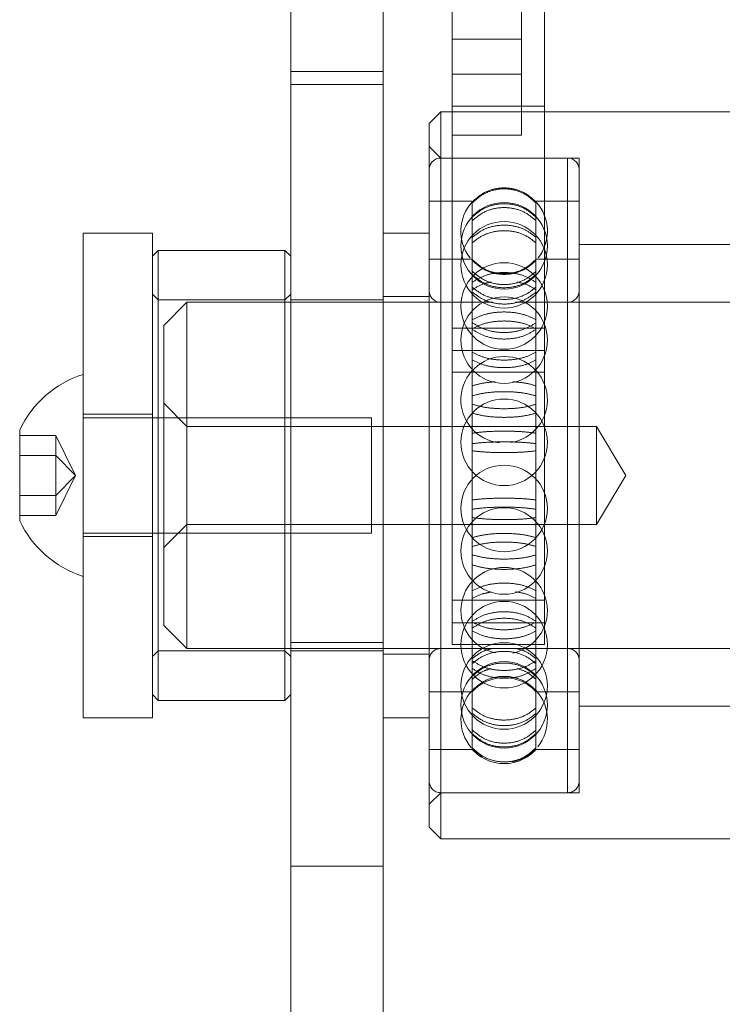
# Model space of a CAD drawing. Units: metres. Extents: x 376.89 to 380.69, y 95.89 to 99.79.
# Drawn here: x 378.72 to 378.78, y 97.9 to 97.99 of the extents above; entities that cross this region are included whole.
import ezdxf

# ---------------------------------------------------------------- set-up
doc = ezdxf.new("R2010")
doc.units = ezdxf.units.M
doc.linetypes.add('HIDDEN', pattern=[1.905, 1.27, -0.635])

msp = doc.modelspace()

# ---------------------------------------------------------------- linework, layer by layer
at = {"color": 7, "linetype": 'Continuous', "lineweight": 15}
for p, q in [((378.7578431187168, 97.93440276269598), (378.7578431187168, 98.02816238387615)), ((378.7658140966947, 97.93440276269598), (378.7658140966947, 98.02816238387615)), ((378.7438939100392, 97.98199781753117), (378.7438939100392, 98.0010295442944)), ((378.7518648870892, 97.98199781753117), (378.7518648870892, 98.0010295442944)), ((378.7518648870892, 97.98199781753117), (378.7438939100392, 97.98199781753117)), ((378.7438939100392, 97.91338538464076), (378.7438939100392, 97.98199781753117)), ((378.7518648870892, 97.91338538464076), (378.7518648870892, 97.98199781753117)), ((378.7568467464695, 97.97851053044084), (378.7558503760782, 97.97751414149062)), ((378.7578431187168, 97.97851053044084), (378.7568467464695, 97.97851053044084)), ((378.7568467464695, 97.97851053044084), (378.7568467464695, 97.91573909556732)), ((378.8156326979217, 97.97851053044084), (378.7658140966947, 97.97851053044084)), ((378.7558503760782, 97.91673545482334), (378.7558503760782, 97.97751414149062)), ((378.7319374451601, 97.96804860978149), (378.7259592128365, 97.96804860978149)), ((378.7259592128365, 97.92649908662698), (378.7259592128365, 97.96804860978149)), ((378.7319374451601, 97.92649908662698), (378.7319374451601, 97.96804860978149)), ((378.7558503760782, 97.96804860978149), (378.7518648870892, 97.96804860978149)), ((378.7324356312837, 97.96655407089744), (378.7319374451601, 97.96605586157523)), ((378.7433957239155, 97.96655407089744), (378.7324356312837, 97.96655407089744)), ((378.7324356312837, 97.96655407089744), (378.7324356312837, 97.92769555511072)), ((378.7438939100392, 97.96605586157523), (378.7433957239155, 97.96655407089744)), ((378.7433957239155, 97.92769555511072), (378.7433957239155, 97.96655407089744)), ((378.7204791659406, 97.9432090534251), (378.7204791659406, 97.95104054288886)), ((378.7578431187168, 97.93440276269598), (378.7658140966947, 97.93440276269598)), ((378.7578431187168, 97.93251278612306), (378.7578431187168, 97.93440276269598)), ((378.7658140966947, 97.93251278612306), (378.7658140966947, 97.93440276269598)), ((378.7578431187168, 97.93251278612306), (378.7658140966947, 97.93251278612306)), ((378.7319374451601, 97.92819373473874), (378.7324356312837, 97.92769555511072)), ((378.7324356312837, 97.92769555511072), (378.7433957239155, 97.92769555511072)), ((378.7433957239155, 97.92769555511072), (378.7438939100392, 97.92819373473874)), ((378.7259592128365, 97.92620098653246), (378.7259592128365, 97.92649908662698)), ((378.7259592128365, 97.92620098653246), (378.7319374451601, 97.92620098653246)), ((378.7319374451601, 97.92620098653246), (378.7319374451601, 97.92649908662698)), ((378.7518648870892, 97.92620098653246), (378.7558503760782, 97.92620098653246)), ((378.7558503760782, 97.91673545482334), (378.7568467464695, 97.91573909556732)), ((378.7568467464695, 97.91573909556732), (378.8246000500029, 97.91573909556732)), ((378.7438939100392, 97.91338538464076), (378.7518648870892, 97.91338538464076)), ((378.7438939100392, 97.87706803927821), (378.7438939100392, 97.91338538464076)), ((378.7518648870892, 97.87706803927821), (378.7518648870892, 97.91338538464076))]:
    msp.add_line(p, q, dxfattribs=at)
at = {"color": 7, "linetype": 'HIDDEN', "lineweight": 0}
for p, q in [((378.7638213522002, 97.98178024811264), (378.7638213522002, 98.0227418557605)), ((378.7578431187168, 97.98477565074579), (378.7638213522002, 97.98477565074579)), ((378.7578431187168, 97.98178024811264), (378.7638213522002, 97.98178024811264)), ((378.7638213522002, 97.97648936488321), (378.7638213522002, 97.98178024811264)), ((378.7438939100392, 97.9808642116732), (378.7518648870892, 97.9808642116732)), ((378.7658140966947, 97.97900871006887), (378.7578431187168, 97.97900871006887)), ((378.7658140966947, 97.97851053044084), (378.7578431187168, 97.97851053044084)), ((378.7578431187168, 97.97648936488321), (378.7638213522002, 97.97648936488321)), ((378.7568467464695, 97.97452503402832), (378.7558503760782, 97.97552142297855)), ((378.7678068411892, 97.97452503402832), (378.7568467464695, 97.97452503402832)), ((378.7688032115806, 97.97452503402832), (378.7568467464695, 97.97452503402832)), ((378.7678068411892, 97.91972474045086), (378.7678068411892, 97.97448548135117)), ((378.7688032115806, 97.9562910716977), (378.7688032115806, 97.97452503402832)), ((378.7595753578324, 97.97078864227689), (378.7558503760782, 97.97078864227689)), ((378.7595753578324, 97.97073100583069), (378.7595753578324, 97.97078864227689)), ((378.7595753578324, 97.97065000004746), (378.7595753578324, 97.97073100583069)), ((378.7595753578324, 97.96767704623107), (378.7595753578324, 97.97065000004746)), ((378.7650782298263, 97.97073100583069), (378.7650782298263, 97.97078864227689)), ((378.7688032115806, 97.97078864227689), (378.7650782298263, 97.97078864227689)), ((378.7650782298263, 97.97073100583069), (378.7650782298263, 97.97065000004746)), ((378.7650782298263, 97.96767704623107), (378.7650782298263, 97.97065000004746)), ((378.7595753578324, 97.96721049092825), (378.7595753578324, 97.96767704623107)), ((378.7650782298263, 97.96767704623107), (378.7650782298263, 97.96721049092825)), ((378.7595753578324, 97.96055245694161), (378.7595753578324, 97.96721049092825)), ((378.7650782298263, 97.96055245694161), (378.7650782298263, 97.96721049092825)), ((378.8126435830359, 97.96705225052546), (378.7688032115806, 97.96705225052546)), ((378.7595753578324, 97.96580678660831), (378.7558503760782, 97.96580678660831)), ((378.7688032115806, 97.96580678660831), (378.7650782298263, 97.96580678660831)), ((378.7324356312837, 97.96226967264694), (378.7319374451601, 97.96276785227495)), ((378.7438939100392, 97.96276785227495), (378.7433957239155, 97.96226967264694)), ((378.7558503760782, 97.9625685744849), (378.7518648870892, 97.9625685744849)), ((378.7433957239155, 97.96226967264694), (378.7324356312837, 97.96226967264694)), ((378.7349265616699, 97.9620703948569), (378.7329338171753, 97.96007764665062)), ((378.7349265616699, 97.9620703948569), (378.7349265616699, 97.93217923115127)), ((378.7613460063985, 97.9620703948569), (378.7349265616699, 97.9620703948569)), ((378.7518648870892, 97.96226967264694), (378.7438939100392, 97.96226967264694)), ((378.7613460063985, 97.9620703948569), (378.7568467464695, 97.9620703948569)), ((378.7678068411892, 97.9620703948569), (378.7633194793559, 97.9620703948569)), ((378.8465202357305, 97.9620703948569), (378.7633194793559, 97.9620703948569)), ((378.7678068411892, 97.9321984729942), (378.7678068411892, 97.96206537653674)), ((378.7329338171753, 97.93417197935754), (378.7329338171753, 97.96007764665062)), ((378.7595753578324, 97.95979279017023), (378.7595753578324, 97.96055245694161)), ((378.7595753578324, 97.96055245694161), (378.7595753578324, 97.96031531904393)), ((378.7650782298263, 97.96055245694161), (378.7650782298263, 97.95979279017023)), ((378.7650782298263, 97.96055245694161), (378.7650782298263, 97.96031531904393)), ((378.7578431187168, 97.95984683361799), (378.7658140966947, 97.95984683361799)), ((378.7595753578324, 97.95076836583276), (378.7595753578324, 97.95979279017023)), ((378.7650782298263, 97.95076836583276), (378.7650782298263, 97.95979279017023)), ((378.7578431187168, 97.95791362228685), (378.7658140966947, 97.95791362228685)), ((378.7578431187168, 97.95602364571393), (378.7658140966947, 97.95602364571393)), ((378.7688032115806, 97.91972456228565), (378.7688032115806, 97.9562910716977)), ((378.7349265616699, 97.95135939923063), (378.7329338171753, 97.9533521177427)), ((378.7319374451601, 97.95240558535772), (378.7259592128365, 97.95240558535772)), ((378.750868514842, 97.95210665382555), (378.7259592128365, 97.95210665382555)), ((378.750868514842, 97.95210665382555), (378.750868514842, 97.9421429424884)), ((378.7702977690235, 97.95135939923063), (378.7349265616699, 97.95135939923063)), ((378.7595753578324, 97.94986601842045), (378.7595753578324, 97.95076836583276)), ((378.7650782298263, 97.95076836583276), (378.7650782298263, 97.94986601842045)), ((378.7702977690235, 97.94289022677754), (378.7702977690235, 97.95135939923063)), ((378.7728421649804, 97.94712479815698), (378.7702977690235, 97.95135939923063)), ((378.7235878473149, 97.95057633342802), (378.7204791659406, 97.95057633342802)), ((378.7235878473149, 97.95057633342802), (378.7235878473149, 97.9488505657925)), ((378.7253136142545, 97.94712479815698), (378.7235878473149, 97.95057633342802)), ((378.7595753578324, 97.94026261653116), (378.7595753578324, 97.94986601842045)), ((378.7650782298263, 97.94026261653116), (378.7650782298263, 97.94986601842045)), ((378.7235878473149, 97.9488505657925), (378.7204791659406, 97.9488505657925)), ((378.7253136142545, 97.94712479815698), (378.7235878473149, 97.9488505657925)), ((378.7235878473149, 97.9488505657925), (378.7235878473149, 97.94539903052146)), ((378.7253136142545, 97.94712479815698), (378.7235878473149, 97.94539903052146)), ((378.7253136142545, 97.94712479815698), (378.7235878473149, 97.94367326288595)), ((378.7702977690235, 97.94289022677754), (378.7728421649804, 97.94712479815698)), ((378.7235878473149, 97.94539903052146), (378.7204791659406, 97.94539903052146)), ((378.7235878473149, 97.94539903052146), (378.7235878473149, 97.94367326288595)), ((378.7235878473149, 97.94367326288595), (378.7204791659406, 97.94367326288595)), ((378.7259592128365, 97.9421429424884), (378.750868514842, 97.9421429424884)), ((378.7329338171753, 97.94089747857127), (378.7349265616699, 97.94289022677754)), ((378.7349265616699, 97.94289022677754), (378.7702977690235, 97.94289022677754)), ((378.7259592128365, 97.94184404065044), (378.7319374451601, 97.94184404065044)), ((378.7595753578324, 97.93939631788015), (378.7595753578324, 97.94026261653116)), ((378.7650782298263, 97.94026261653116), (378.7650782298263, 97.93939631788015)), ((378.7595753578324, 97.9311160005522), (378.7595753578324, 97.93939631788015)), ((378.7650782298263, 97.9311160005522), (378.7650782298263, 97.93939631788015)), ((378.7578431187168, 97.9363359740271), (378.7658140966947, 97.9363359740271)), ((378.7329338171753, 97.93417197935754), (378.7349265616699, 97.93217923115127)), ((378.7319374451601, 97.93148177373321), (378.7324356312837, 97.93197995336122)), ((378.7324356312837, 97.93197995336122), (378.7433957239155, 97.93197995336122)), ((378.7349265616699, 97.93217923115127), (378.8465202357305, 97.93217923115127)), ((378.7433957239155, 97.93197995336122), (378.7438939100392, 97.93148177373321)), ((378.7438939100392, 97.93270116614094), (378.7518648870892, 97.93270116614094)), ((378.7438939100392, 97.93197995336122), (378.7518648870892, 97.93197995336122)), ((378.7568467464695, 97.93217923115127), (378.7678068411892, 97.93217923115127)), ((378.7518648870892, 97.93168105152326), (378.7558503760782, 97.93168105152326)), ((378.7595753578324, 97.93045735345622), (378.7595753578324, 97.9311160005522)), ((378.7650782298263, 97.9311160005522), (378.7650782298263, 97.93045735345622)), ((378.7595753578324, 97.92514013146955), (378.7595753578324, 97.93045735345622)), ((378.7650782298263, 97.92514013146955), (378.7650782298263, 97.93045735345622)), ((378.7558503760782, 97.92844283939985), (378.7595753578324, 97.92844283939985)), ((378.7650782298263, 97.92844283939985), (378.7688032115806, 97.92844283939985)), ((378.7688032115806, 97.9271973754827), (378.8126435830359, 97.9271973754827)), ((378.7595753578324, 97.92481955286408), (378.7595753578324, 97.92514013146955)), ((378.7650782298263, 97.92514013146955), (378.7650782298263, 97.92481955286408)), ((378.7595753578324, 97.92346095403707), (378.7595753578324, 97.92481955286408)), ((378.7650782298263, 97.92346095403707), (378.7650782298263, 97.92481955286408)), ((378.7558503760782, 97.92346095403707), (378.7595753578324, 97.92346095403707)), ((378.7595753578324, 97.92351862017748), (378.7604377646871, 97.9228425128907)), ((378.7650782298263, 97.92346095403707), (378.7688032115806, 97.92346095403707)), ((378.7558503760782, 97.91872820302962), (378.7568467464695, 97.91972456228565)), ((378.7568467464695, 97.91972456228565), (378.7678068411892, 97.91972456228565)), ((378.7568467464695, 97.91972456228565), (378.7688032115806, 97.91972456228565))]:
    msp.add_line(p, q, dxfattribs=at)
for centre, radius in [((378.7623267938296, 97.96694238084851), 0.003736395314731126), ((378.7623267938296, 97.96530829641239), 0.003736395314731408), ((378.7623267938296, 97.96174584160093), 0.003736395314730843), ((378.7623267938296, 97.95880132319198), 0.003736395314730843), ((378.7623267938296, 97.94998167243814), 0.003736395314731126), ((378.7623267938296, 97.94426793854733), 0.003736395314731126), ((378.7623267938296, 97.94059618414859), 0.003736395314731408), ((378.7623267938296, 97.93250376938452), 0.003736395314730843), ((378.7623267938296, 97.92894131457307), 0.003736395314730843), ((378.7623267938296, 97.92730723013695), 0.003736395314730843)]:
    msp.add_circle(centre, radius, dxfattribs=at)
for centre, radius, start, end in [((378.7568467473679, 97.97352866571683), 0.000996372083928385, 90, 180), ((378.7678068402911, 97.97352866571683), 0.0009963720839282434, 0, 90), ((378.7623267938296, 97.96821380625028), 0.003736395314731219, 137.8172429113739, 218.1334304880397), ((378.7623267938296, 97.96821380625028), 0.003736395314731163, 321.6954238817337, 42.2168489766376), ((378.7568467473679, 97.96306675883558), 0.000996372083928385, 180, 270), ((378.7678068402911, 97.96306675883558), 0.0009963720839282434, 270, 0), ((378.7623267938296, 97.95365342683687), 0.003736395314731126, 90, 263.7236849526124), ((378.7623267938296, 97.95365342683687), 0.003736395314731126, 278.8916686016876, 90), ((378.7623267938296, 97.93544828779348), 0.003736395314731438, 90, 258.3712713491666), ((378.7623267938296, 97.93544828779348), 0.003736395314731274, 281.4622907730781, 90), ((378.7568467473679, 97.93118285214987), 0.000996372083928385, 90, 180), ((378.7678068402911, 97.93118285214987), 0.0009963720839282434, 0, 90), ((378.7623267938296, 97.92595189870926), 0.003711486012632955, 42.15518425078658, 137.8448157492134), ((378.7623267938296, 97.92603580473518), 0.003736395314731101, 137.7031082003819, 220.6270723819266), ((378.7623267938296, 97.92603580473518), 0.003736395314731205, 321.1129139115356, 42.32067020477473), ((378.7623267938296, 97.92595189870926), 0.003711486012632955, 222.1551842507866, 317.8448157492134), ((378.7568467473679, 97.92072094526863), 0.000996372083928385, 180, 270), ((378.7678068402911, 97.92072094526863), 0.0009963720839282434, 270, 0)]:
    msp.add_arc(centre, radius, start, end, dxfattribs=at)
at = {"color": 7, "linetype": 'Continuous', "lineweight": 15}
for radius, start, end in [(0.00915562140433724, 107.7811672492096, 154.6791252249116), (0.009155621404337294, 205.3208747750884, 252.2188327507904)]:
    msp.add_arc((378.7287551777605, 97.94712480549273), radius, start, end, dxfattribs=at)
at = {"color": 7, "linetype": 'HIDDEN', "lineweight": 0}
for points, knots in [([(378.7595753578324, 97.97073100583069), (378.7598857063759, 97.97101184542522), (378.7605064750269, 97.9715735893739), (378.7617274260551, 97.97196764129178), (378.7629879250856, 97.97195733479646), (378.7641819440487, 97.97154959273189), (378.7647844903557, 97.97099928107166), (378.7650782298263, 97.97073100583069)], [0, 0, 0, 0, 0.2019376954509751, 0.4039219562895094, 0.605901979237893, 0.807878427574485, 1, 1, 1, 1]), ([(378.7650782298263, 97.97065000004746), (378.7647678800795, 97.97093035781768), (378.7641471091291, 97.97149113790951), (378.7629261663272, 97.97188457760076), (378.7616656650823, 97.97187424626878), (378.7604716366201, 97.97146720418918), (378.7598690956025, 97.97091782265532), (378.7595753578324, 97.97065000004746)], [0, 0, 0, 0, 0.2019377518668822, 0.4039219991738112, 0.6059015235635241, 0.8078776311024083, 1, 1, 1, 1]), ([(378.7650782298263, 97.96943004344988), (378.7647678795714, 97.96969467582507), (378.7641471063941, 97.97022400253834), (378.7629261686223, 97.97059533938709), (378.76166566584, 97.9705855606392), (378.7604716373272, 97.97020141983015), (378.7598690957107, 97.96968284680258), (378.7595753578324, 97.96943004344988)], [0, 0, 0, 0, 0.2019376304871408, 0.4039225440875869, 0.6059021660216598, 0.8078780645554484, 1, 1, 1, 1]), ([(378.7595753578324, 97.96910946484441), (378.7598857085397, 97.9693721927653), (378.7605064866386, 97.96989771352438), (378.7617274168364, 97.97026643809892), (378.7629879284489, 97.97025676872784), (378.7641819426373, 97.9698752929382), (378.7647844900384, 97.96936044933305), (378.7650782298263, 97.96910946484441)], [0, 0, 0, 0, 0.2019361184065188, 0.4039221330811232, 0.6059018362575509, 0.8078784991954644, 1, 1, 1, 1]), ([(378.7595753578324, 97.96767704623107), (378.7598857095559, 97.96792035711147), (378.760506492382, 97.96840704110436), (378.761727414506, 97.96874846146484), (378.7629879260546, 97.96873951258357), (378.7641819465347, 97.96838626974662), (378.7647844907096, 97.96790948020696), (378.7650782298263, 97.96767704623107)], [0, 0, 0, 0, 0.201935077744846, 0.4039218048213196, 0.6059016495297328, 0.8078778184795684, 0.9999999999999999, 0.9999999999999999, 0.9999999999999999, 0.9999999999999999]), ([(378.7650782298263, 97.96721049092825), (378.7647678797799, 97.96745104882267), (378.7641471078734, 97.96793222027561), (378.7629261691534, 97.96826985980644), (378.7616656547111, 97.96826099328437), (378.7604716521114, 97.96791166815821), (378.759869098323, 97.96744028615103), (378.7595753578324, 97.96721049092825)], [0, 0, 0, 0, 0.2019377737891825, 0.403922275146652, 0.6059017120756047, 0.8078800155998064, 1, 1, 1, 1]), ([(378.7650782298263, 97.96576435359357), (378.7647678820251, 97.96548348268313), (378.7641471149627, 97.96492167618956), (378.7629261682325, 97.96452756080437), (378.7616656762211, 97.96453786136512), (378.7604716672152, 97.9649456872591), (378.7598691095051, 97.96549604824088), (378.7595753578324, 97.96576435359357)], [0, 0, 0, 0, 0.2019377713517273, 0.4039220404310574, 0.6059000989822837, 0.8078731660835755, 0.9999999999999999, 0.9999999999999999, 0.9999999999999999, 0.9999999999999999]), ([(378.7595753578324, 97.96569240454197), (378.7598857054669, 97.96541207784557), (378.7605064733332, 97.96485135887794), (378.7617274119443, 97.96445798937228), (378.7629879110356, 97.96446831350197), (378.7641819245399, 97.9648753117532), (378.7647844793415, 97.96542461475372), (378.7650782298263, 97.96569240454197)], [0, 0, 0, 0, 0.2019377671283127, 0.403922772129585, 0.6059000792522238, 0.8078730059221264, 0.9999999999999999, 0.9999999999999999, 0.9999999999999999, 0.9999999999999999]), ([(378.7595753578324, 97.96474922760183), (378.7598857068097, 97.96448446869447), (378.7605064810325, 97.96395488581518), (378.7617274108236, 97.96358331000536), (378.7629879138731, 97.96359302003835), (378.7641819220679, 97.96397749206878), (378.7647844788821, 97.96449630326927), (378.7650782298263, 97.96474922760183)], [0, 0, 0, 0, 0.2019357494066817, 0.4039211245593556, 0.6058987965407528, 0.8078727218070366, 1, 1, 1, 1]), ([(378.7650782298263, 97.96379227255194), (378.7647678796179, 97.96398876425022), (378.7641471063417, 97.96438179377616), (378.7629261655912, 97.96465743126204), (378.7616656657623, 97.96465022646393), (378.7604716418618, 97.96436499981512), (378.7598690964439, 97.96397997210418), (378.7595753578324, 97.96379227255193)], [0, 0, 0, 0, 0.2019373227394781, 0.4039220532905548, 0.6059023306326698, 0.8078788773367748, 1, 1, 1, 1]), ([(378.7650782298263, 97.96446437112144), (378.7647678802897, 97.96420178099028), (378.764147105502, 97.96367653666513), (378.7629261748049, 97.96330806240756), (378.7616656768413, 97.96331773969527), (378.7604716648344, 97.96369893567362), (378.7598691091248, 97.96421351103493), (378.7595753578324, 97.96446437112144)], [0, 0, 0, 0, 0.2019364731147547, 0.4039222116919665, 0.6059001835576425, 0.8078728180855572, 1, 1, 1, 1]), ([(378.7595753578324, 97.96313359576176), (378.7598804466659, 97.96333597169692), (378.7603559930713, 97.96365141801277), (378.7609871821782, 97.9637710630635), (378.7612134292098, 97.96381394931944)], [0, 0, 0, 0, 0.6415542835233312, 1, 1, 1, 1]), ([(378.7650782298263, 97.96337254500577), (378.7647678825402, 97.96312903148105), (378.7641471179849, 97.96264194951947), (378.7629261682319, 97.96230018433555), (378.7616656756342, 97.96230911831829), (378.7604716641674, 97.96266275964331), (378.7598691090178, 97.96313992331889), (378.7595753578324, 97.96337254500577)], [0, 0, 0, 0, 0.2019382847519964, 0.4039221064455845, 0.6058996462390895, 0.8078724475903881, 1, 1, 1, 1]), ([(378.7634452157427, 97.96381394931944), (378.763688788804, 97.96376540112642), (378.7643163648524, 97.9636403147028), (378.7647890201695, 97.96332595007136), (378.7650782298263, 97.96313359576176)], [0, 0, 0, 0, 0.3881172041703984, 1, 1, 1, 1]), ([(378.7595753578324, 97.96295804363916), (378.7598857052159, 97.96271768500364), (378.7605064720958, 97.96223691188239), (378.7617274129508, 97.96189967008267), (378.7629879050416, 97.9619084903946), (378.7641819403758, 97.96225742683541), (378.7647844820347, 97.96272842513952), (378.7650782298263, 97.96295804363916)], [0, 0, 0, 0, 0.2019375220403245, 0.4039219666743358, 0.6058987010078536, 0.8078699048429986, 1, 1, 1, 1]), ([(378.7595753578324, 97.96055245694161), (378.7598857094144, 97.96071006447653), (378.7605064921095, 97.9610253199351), (378.7617274200688, 97.96124638772251), (378.7629879280991, 97.96124062171148), (378.7641819331391, 97.96101183003177), (378.7647844885026, 97.96070300626474), (378.7650782298263, 97.96055245694161)], [0, 0, 0, 0, 0.2019347334836485, 0.4039212150895115, 0.6059024236823892, 0.8078803198108822, 1, 1, 1, 1]), ([(378.7650782298263, 97.95979279017023), (378.7647678778243, 97.95994590184293), (378.7641470967715, 97.96025216320025), (378.7629261735926, 97.96046708612175), (378.7616656617066, 97.96046145071044), (378.7604716408152, 97.96023906654044), (378.7598690963693, 97.95993904818307), (378.7595753578324, 97.95979279017023)], [0, 0, 0, 0, 0.2019357809544839, 0.4039216950248261, 0.6059013694395592, 0.8078781476055484, 1, 1, 1, 1]), ([(378.7595753578324, 97.96031531904393), (378.7598857049919, 97.96011855552149), (378.7605064707226, 97.95972498320057), (378.7617274132822, 97.95944879222537), (378.7629879095911, 97.95945599613952), (378.764181926739, 97.95974176893606), (378.7647844797302, 97.96012734646895), (378.7650782298263, 97.96031531904393)], [0, 0, 0, 0, 0.2019382221609522, 0.4039229110734737, 0.605900141271, 0.8078727131940617, 1, 1, 1, 1]), ([(378.7650782298263, 97.95973007601548), (378.764767879272, 97.95953776706911), (378.7641470993735, 97.95915310035411), (378.7629261735675, 97.95888331606291), (378.761665678909, 97.95889038925903), (378.7604716673943, 97.95916949716072), (378.7598691095037, 97.95954635491907), (378.7595753578324, 97.95973007601548)], [0, 0, 0, 0, 0.2019350342954863, 0.4039213346767185, 0.6059003045454366, 0.8078733247967826, 1, 1, 1, 1]), ([(378.7650782298263, 97.95776268665776), (378.7647678805588, 97.95760476801705), (378.7641471077533, 97.95728889294374), (378.7629261799892, 97.95706714844735), (378.7616656703752, 97.95707297993765), (378.7604716663301, 97.95730235318752), (378.7598691094978, 97.95761181926797), (378.7595753578324, 97.95776268665776)], [0, 0, 0, 0, 0.2019373993670285, 0.4039231248417765, 0.6058998380894787, 0.8078727637629423, 1, 1, 1, 1]), ([(378.7595753578324, 97.95708770775066), (378.7598857068431, 97.95693491230256), (378.7605064809894, 97.95662928392743), (378.7617274087416, 97.95641496341528), (378.762987913941, 97.95642062428334), (378.7641819180081, 97.95664231429978), (378.7647844782138, 97.9569417372951), (378.7650782298263, 97.95708770775066)], [0, 0, 0, 0, 0.2019364635925097, 0.4039224598254076, 0.605900209601227, 0.807874054970917, 1, 1, 1, 1]), ([(378.761565112492, 97.95520990580059), (378.7611956810484, 97.95517773985705), (378.7604390726423, 97.95511186288937), (378.7598677295359, 97.95494083018406), (378.7595753578324, 97.95485330812801)], [0, 0, 0, 0, 0.4882729832595241, 1, 1, 1, 1]), ([(378.7650782298263, 97.95485330812801), (378.7647695690703, 97.95494518844288), (378.7641916694383, 97.9551172141997), (378.7634267640559, 97.95517998050694), (378.7630704006772, 97.95520922283393)], [0, 0, 0, 0, 0.534107895151614, 1, 1, 1, 1]), ([(378.7595753578324, 97.953987009477), (378.7598857061267, 97.9540713136878), (378.7605064731636, 97.9542399412463), (378.7617274219866, 97.95435829802925), (378.7629879232728, 97.95435519796685), (378.7641819538252, 97.95423273389142), (378.7647844919729, 97.95406754110111), (378.7650782298263, 97.953987009477)], [0, 0, 0, 0, 0.2019385408074147, 0.4039229212846322, 0.6059018239956788, 0.8078768080092226, 1, 1, 1, 1]), ([(378.7595753578324, 97.95326885520011), (378.759885708378, 97.95317907196895), (378.7605064900648, 97.9529994821906), (378.761727409014, 97.9528733372799), (378.7629879117637, 97.95287666013252), (378.7641819254796, 97.95300713665743), (378.7647844794692, 97.95318308085832), (378.7650782298263, 97.95326885520011)], [0, 0, 0, 0, 0.2019337231611317, 0.4039198869596953, 0.6058980123067338, 0.8078718228951113, 1, 1, 1, 1]), ([(378.7650782298263, 97.95249915178842), (378.764767882106, 97.95241520291327), (378.7641471150816, 97.95224728579963), (378.7629261663043, 97.95212965672174), (378.7616656843481, 97.95213270104013), (378.7604716579621, 97.95225449266015), (378.7598691078447, 97.9524189681317), (378.7595753578324, 97.95249915178842)], [0, 0, 0, 0, 0.2019377882924239, 0.4039221547779334, 0.6059005350969989, 0.807872043680751, 1, 1, 1, 1]), ([(378.7595753578324, 97.95076836583276), (378.7598857078337, 97.95080903418992), (378.7605064827831, 97.95089038072533), (378.7617274197534, 97.95094740673457), (378.7629879301199, 97.95094591002636), (378.7641819358316, 97.95088693598106), (378.7647844889071, 97.95080722462748), (378.7650782298263, 97.95076836583276)], [0, 0, 0, 0, 0.2019368381209766, 0.4039224423552002, 0.6059025015323081, 0.8078798927847197, 0.9999999999999999, 0.9999999999999999, 0.9999999999999999, 0.9999999999999999]), ([(378.7650782298263, 97.94986601842045), (378.7647678817765, 97.9499013540287), (378.7641471188943, 97.9499720328489), (378.7629261642139, 97.9500217490483), (378.7616656613009, 97.95002042697247), (378.7604716336418, 97.94996900804605), (378.7598690951771, 97.94989977131084), (378.7595753578324, 97.94986601842045)], [0, 0, 0, 0, 0.2019392391413453, 0.4039219327779222, 0.6059003282900156, 0.8078765126818851, 1, 1, 1, 1]), ([(378.7595753578324, 97.94924410305244), (378.7598857059178, 97.94920914490734), (378.7605064758527, 97.94913922030823), (378.7617274100739, 97.94909025638964), (378.7629879064139, 97.94909153947005), (378.7641819308805, 97.94914219550176), (378.7647844804534, 97.94921070428605), (378.7650782298263, 97.94924410305244)], [0, 0, 0, 0, 0.2019376047455002, 0.4039232064320024, 0.6059005008463875, 0.807872271516082, 1, 1, 1, 1]), ([(378.7595753578324, 97.94500549326152), (378.7598857034243, 97.94504046695937), (378.7605064627638, 97.94511042203573), (378.7617274235242, 97.94515933098357), (378.7629879039703, 97.94515804716141), (378.7641819331834, 97.94510744753138), (378.7647844809104, 97.94503890737333), (378.7650782298263, 97.94500549326152)], [0, 0, 0, 0, 0.2019385430902992, 0.4039214344431727, 0.6058992190058587, 0.8078713569204884, 1, 1, 1, 1]), ([(378.7650782298263, 97.94420374980581), (378.764767883467, 97.94424480813088), (378.7641471233657, 97.94432693369563), (378.762926167938, 97.94438470213933), (378.7616656768742, 97.94438316849099), (378.7604716640604, 97.94432343453258), (378.7598691089756, 97.94424297470933), (378.7595753578324, 97.94420374980581)], [0, 0, 0, 0, 0.2019398150190234, 0.403923475344001, 0.6059007554998453, 0.807872995313404, 0.9999999999999999, 0.9999999999999999, 0.9999999999999999, 0.9999999999999999]), ([(378.7595753578324, 97.9434812601754), (378.7598857021884, 97.94344057923797), (378.760506451404, 97.94335920943209), (378.7617274345054, 97.94330219394216), (378.7629879272069, 97.94330367491683), (378.7641819547464, 97.94336270128225), (378.7647844920897, 97.94344240467031), (378.7650782298263, 97.9434812601754)], [0, 0, 0, 0, 0.2019412685181085, 0.4039219068121936, 0.6058999996248539, 0.8078757384787926, 0.9999999999999999, 0.9999999999999999, 0.9999999999999999, 0.9999999999999999]), ([(378.7650782298263, 97.94175047421975), (378.7647678811634, 97.94183440609119), (378.7641471101794, 97.94200228975448), (378.7629261701988, 97.94211999572236), (378.7616656729105, 97.94211686958468), (378.7604716672801, 97.94199514768823), (378.7598691095818, 97.94183066221684), (378.7595753578324, 97.94175047421975)], [0, 0, 0, 0, 0.2019364696703708, 0.403920866954142, 0.6058987509031198, 0.8078724549165477, 1, 1, 1, 1]), ([(378.7595753578324, 97.94098074111385), (378.7598857026868, 97.94107053636573), (378.7605064583307, 97.94125014594718), (378.7617274233305, 97.94137628873297), (378.7629879092776, 97.94137296383343), (378.7641819290916, 97.9412424971232), (378.7647844801482, 97.9410665278822), (378.7650782298263, 97.94098074111385)], [0, 0, 0, 0, 0.2019393830056709, 0.4039216696306047, 0.6058988662225728, 0.8078717480757204, 1, 1, 1, 1]), ([(378.7595753578324, 97.94026261653116), (378.7598857064744, 97.94017831542514), (378.7605064749226, 97.94000969388254), (378.7617274197997, 97.93989129057887), (378.7629879255403, 97.93989439057512), (378.764181952055, 97.94001690071278), (378.7647844916374, 97.9401820877913), (378.7650782298263, 97.94026261653116)], [0, 0, 0, 0, 0.2019383481991551, 0.4039230016728595, 0.6059017117371495, 0.8078769912556374, 1, 1, 1, 1]), ([(378.7650782298263, 97.93939631788015), (378.7647678775764, 97.93930689019322), (378.7641470956158, 97.93912801249907), (378.7629261754351, 97.93900259192071), (378.7616656566573, 97.93900586398426), (378.7604716494241, 97.93913565251927), (378.759869097869, 97.93931089048873), (378.7595753578324, 97.93939631788015)], [0, 0, 0, 0, 0.2019358168103412, 0.4039220348016244, 0.6059017395151672, 0.8078796138412172, 1, 1, 1, 1]), ([(378.7595753578324, 97.9371618885633), (378.759885704935, 97.9373146849525), (378.7605064712471, 97.93762031323217), (378.7617274204438, 97.93783462027146), (378.7629879049501, 97.93782902390767), (378.7641819248368, 97.93760726812924), (378.7647844795216, 97.93730785493048), (378.7650782298263, 97.9371618885633)], [0, 0, 0, 0, 0.2019373706615763, 0.4039216601942026, 0.6059002956068155, 0.8078731919692652, 1, 1, 1, 1]), ([(378.7612347719176, 97.93705017897513), (378.760981939251, 97.93700904847536), (378.7603448106057, 97.93690540118978), (378.7598648531115, 97.93664437945742), (378.7595753578324, 97.9364869393504)], [0, 0, 0, 0, 0.3968314224158694, 1, 1, 1, 1]), ([(378.7650782298263, 97.9364869393504), (378.7647717520411, 97.93665144479884), (378.7642607151244, 97.9369257496954), (378.7635831532039, 97.93702833001693), (378.7633119370286, 97.93706939112387)], [0, 0, 0, 0, 0.5997175059508516, 1, 1, 1, 1]), ([(378.7650782298263, 97.9345195202985), (378.7647678786396, 97.93471184200013), (378.7641470971034, 97.93509653445994), (378.7629261842165, 97.93536630459774), (378.7616656634165, 97.93535924594845), (378.7604716798981, 97.93508009389086), (378.7598691118494, 97.93470323857439), (378.7595753578324, 97.9345195202985)], [0, 0, 0, 0, 0.2019354898030765, 0.4039224884073371, 0.6058998825038654, 0.8078748237046733, 1, 1, 1, 1]), ([(378.7595753578324, 97.93393430696422), (378.7598857049808, 97.93413106964944), (378.7605064706896, 97.93452464029569), (378.7617274133553, 97.93480084381954), (378.7629879089725, 97.93479359219043), (378.7641819338561, 97.93450781847629), (378.7647844809021, 97.93412226763272), (378.7650782298263, 97.93393430696422)], [0, 0, 0, 0, 0.2019377830977062, 0.4039220328459516, 0.6058987945942121, 0.8078709273793431, 0.9999999999999999, 0.9999999999999999, 0.9999999999999999, 0.9999999999999999]), ([(378.7650782298263, 97.93445683583793), (378.7647678824047, 97.93430372396175), (378.7641471222049, 97.93399746796538), (378.7629261611986, 97.93378254797062), (378.7616656640108, 97.93378813737229), (378.7604716351026, 97.9340105255277), (378.7598690953578, 97.93431056627334), (378.7595753578324, 97.93445683583793)], [0, 0, 0, 0, 0.2019399689324597, 0.4039224646384213, 0.6059013103178643, 0.8078772813774978, 1, 1, 1, 1]), ([(378.7595753578324, 97.93369716906655), (378.7598857054953, 97.93353956552407), (378.7605064701434, 97.93322432323524), (378.7617274288167, 97.93300319562694), (378.7629879261847, 97.93300897989842), (378.7641819389009, 97.93323775894413), (378.7647844895049, 97.93354660715279), (378.7650782298263, 97.93369716906655)], [0, 0, 0, 0, 0.2019386750818169, 0.4039224572083199, 0.6059026750110044, 0.8078795803655529, 1, 1, 1, 1]), ([(378.7595753578324, 97.93129158236898), (378.7598818787409, 97.9315418918954), (378.7603941200476, 97.93196019575437), (378.7610732586492, 97.93211647007536), (378.7613460063985, 97.93217923115127)], [0, 0, 0, 0, 0.5983916261930224, 1, 1, 1, 1]), ([(378.7650782298263, 97.93087705130819), (378.7647678825402, 97.93112056483291), (378.7641471179849, 97.93160764679449), (378.7629261682319, 97.93194941197841), (378.7616656756342, 97.93194047799567), (378.7604716641674, 97.93158683667066), (378.7598691090178, 97.93110967299506), (378.7595753578324, 97.93087705130819)], [0, 0, 0, 0, 0.2019382847519964, 0.4039221064455845, 0.6058996462390895, 0.8078724475903881, 1, 1, 1, 1]), ([(378.7633194793559, 97.93217923115127), (378.7636072674521, 97.93210930912726), (378.7642803205601, 97.93194578173961), (378.7647877627947, 97.93152973394506), (378.7650782298263, 97.93129158236898)], [0, 0, 0, 0, 0.4275860149434246, 1, 1, 1, 1]), ([(378.7595753578324, 97.9311160005522), (378.7598857085923, 97.93092342048503), (378.7605064872968, 97.93053821245572), (378.761727420117, 97.93026786189276), (378.7629879278632, 97.93027497746712), (378.7641819318648, 97.93055465196518), (378.7647844883007, 97.93093203116094), (378.7650782298263, 97.9311160005522)], [0, 0, 0, 0, 0.2019361323336033, 0.4039224865489121, 0.6059034549150002, 0.8078810323778524, 1, 1, 1, 1]), ([(378.7650782298263, 97.92978522519252), (378.7647678827522, 97.93004783172147), (378.7641471193808, 97.9305731033538), (378.7629261689411, 97.9309415098948), (378.7616656714397, 97.93093190928896), (378.7604716699372, 97.93055065053392), (378.7598691100357, 97.93003608131649), (378.7595753578324, 97.92978522519252)], [0, 0, 0, 0, 0.2019386796241152, 0.4039224017037007, 0.6058997696981052, 0.8078733572147797, 0.9999999999999999, 0.9999999999999999, 0.9999999999999999, 0.9999999999999999]), ([(378.7650782298263, 97.93045735345622), (378.7647678788646, 97.93026086590221), (378.7641471024147, 97.92986784361038), (378.7629261699468, 97.92959214427893), (378.7616656652885, 97.92959941300899), (378.7604716419867, 97.92988462301469), (378.7598690964848, 97.93026965286234), (378.7595753578324, 97.93045735345622)], [0, 0, 0, 0, 0.201937098084292, 0.4039226886167273, 0.6059027690661604, 0.8078790910714425, 1, 1, 1, 1]), ([(378.7595753578324, 97.92950039840633), (378.7598804434574, 97.92977860176319), (378.7603559837605, 97.93021224038073), (378.7609871804117, 97.93037671993972), (378.7612134292098, 97.93043567668872)], [0, 0, 0, 0, 0.641555769257555, 1, 1, 1, 1]), ([(378.7634452157427, 97.93043567668872), (378.7636887779794, 97.93036894113123), (378.764316370555, 97.9301969820419), (378.7647890142797, 97.92976483414205), (378.7650782298263, 97.92950039840633)], [0, 0, 0, 0, 0.3880897354763646, 1, 1, 1, 1]), ([(378.7595753578324, 97.92855722146619), (378.7598857071019, 97.92883753698149), (378.7605064827894, 97.9293982376947), (378.7617274108459, 97.92979159728976), (378.7629879114528, 97.92978132299169), (378.7641819244602, 97.92937431177577), (378.7647844793154, 97.92882501044193), (378.7650782298263, 97.92855722146619)], [0, 0, 0, 0, 0.2019354125594015, 0.4039210235169558, 0.6058988969499894, 0.807872429539939, 1, 1, 1, 1]), ([(378.7650782298263, 97.9270391053857), (378.7647678808029, 97.92679854335321), (378.7641471129839, 97.9263173652055), (378.7629261626128, 97.92597978725888), (378.7616656633467, 97.92598858728499), (378.7604716358821, 97.92633793930405), (378.7598690955032, 97.92680931186158), (378.7595753578324, 97.9270391053857)], [0, 0, 0, 0, 0.2019377595923416, 0.4039209184825452, 0.6059003072087217, 0.8078768994628052, 1, 1, 1, 1]), ([(378.7595753578324, 97.92657257977709), (378.7598857044578, 97.92632925414024), (378.7605064640506, 97.92584255085143), (378.7617274282656, 97.92550117344527), (378.7629879239973, 97.92551011105832), (378.7641819470198, 97.92586335681955), (378.7647844908686, 97.92634014598408), (378.7650782298263, 97.92657257977709)], [0, 0, 0, 0, 0.2019401102544013, 0.4039233887515815, 0.6059026967485516, 0.8078783289967116, 1, 1, 1, 1]), ([(378.7595753578324, 97.92514013146955), (378.7598857078501, 97.92487740347259), (378.7605064828442, 97.92435188402207), (378.7617274202639, 97.92398316012319), (378.762987935176, 97.92399281716031), (378.764181928363, 97.92437434313368), (378.7647844875993, 97.92488916192373), (378.7650782298263, 97.92514013146955)], [0, 0, 0, 0, 0.2019366099892922, 0.4039219936661005, 0.6059021598609712, 0.8078808352344139, 1, 1, 1, 1]), ([(378.7650782298263, 97.92481955286408), (378.7647678798166, 97.92455493192936), (378.7641471076128, 97.9240256285117), (378.7629261656343, 97.92365429766045), (378.7616656595108, 97.92366401429547), (378.7604716450684, 97.92404822239212), (378.7598690970794, 97.92456676556235), (378.7595753578324, 97.92481955286408)], [0, 0, 0, 0, 0.2019371025549615, 0.4039211737157317, 0.6059009561260144, 0.8078786114059182, 1, 1, 1, 1]), ([(378.7650782298263, 97.92359959626651), (378.764767880732, 97.92331923415394), (378.7641471125651, 97.92275844671211), (378.7629261615022, 97.92236507137783), (378.761665657808, 97.92237532656479), (378.7604716537394, 97.92278243284048), (378.7598690985121, 97.92333178946494), (378.7595753578324, 97.92359959626651)], [0, 0, 0, 0, 0.2019380010460157, 0.4039215355241547, 0.6059018553304208, 0.8078804206054729, 1, 1, 1, 1]), ([(378.7630551489926, 97.92238655841801), (378.7634363893833, 97.92249040061795), (378.7642050518632, 97.92269976878794), (378.7647856141823, 97.92324421022116), (378.7650782298263, 97.92351862017748)], [0, 0, 0, 0, 0.4959789252444435, 1, 1, 1, 1])]:
    msp.add_open_spline(points, degree=3, knots=knots, dxfattribs=at)

doc.saveas('drawing.dxf')
